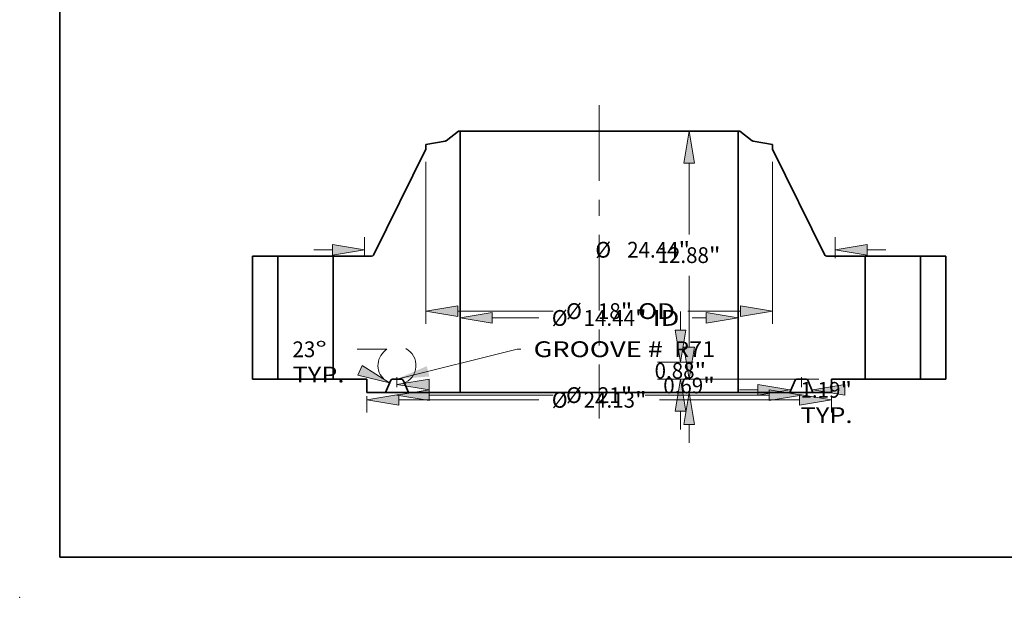
# Model space of a CAD drawing. Extents: x 0 to 10.8, y 0 to 8.2.
# Drawn here: x 0 to 6.1, y 0 to 3.6 of the extents above; entities that cross this region are included whole.
import ezdxf
from ezdxf.enums import TextEntityAlignment as Align

# ---------------------------------------------------------------- set-up
doc = ezdxf.new("R2010")
doc.units = 0
doc.header["$MEASUREMENT"] = 0
doc.linetypes.add('DASHDOT', pattern=[18.5, 12, -3, 0.5, -3])
doc.layers.get('0').update_dxf_attribs({"lineweight": 13})
doc.layers.add('1', color=7, linetype='Continuous', lineweight=13)
doc.styles.get("Standard").update_dxf_attribs({"font": 'isocp.shx'})

# ---------------------------------------------------------------- blocks, each defined once
blk = doc.blocks.new('BLOCK15')
at = {"color": 7, "lineweight": 13, "ltscale": 0.03937}
blk.add_lwpolyline([(-10.5, 0.002379), (-4.259692, 1.561719), (-4.062842, 1.561719)], dxfattribs=at)
blk.add_solid([(-8.950413, 0.675907), (-10.5, 0.002379), (-8.815734, 0.136933)], dxfattribs=at)
for s, p, p2 in [('GROOVE # ', (-3.406673, 1.142724), (3.623191, 1.142724)), (' R71', (3.623191, 1.142724), (6.016261, 1.142724))]:
    blk.add_text(s, height=0.82021, dxfattribs=at).set_placement(p, p2, align=Align.FIT)
blk = doc.blocks.new('BLOCK16')
at = {"color": 7, "lineweight": 13, "ltscale": 0.03937}
blk.add_line((-5.552357, 3.177433), (-3.127616, 3.177433), dxfattribs=at)
at = {"color": 7, "lineweight": 13, "ltscale": 0.018008}
blk.add_line((4.832041, 3.177433), (5.552357, 3.177433), dxfattribs=at)
at = {"color": 7, "lineweight": 13, "ltscale": 0.03937}
for points in [[(-5.552357, 3.455207), (-7.219, 3.177433), (-5.552357, 2.89966)], [(5.552357, 2.89966), (7.219, 3.177433), (5.552357, 3.455207)]]:
    blk.add_lwpolyline(points, close=True, dxfattribs=at)
for points in [[(-5.552357, 3.455207), (-7.219, 3.177433), (-5.552357, 3.455207), (-5.552357, 2.89966)], [(5.552357, 2.89966), (7.219, 3.177433), (5.552357, 2.89966), (5.552357, 3.455207)]]:
    blk.add_solid(points, dxfattribs=at)
for s, p, p2 in [('%%c', (-2.460949, 2.767329), (-1.640739, 2.767329)), ('14.44', (-0.807406, 2.767329), (1.859462, 2.767329)), ('"', (1.859462, 2.767329), (2.460949, 2.767329)), (' ID', (2.460949, 2.767329), (4.165374, 2.767329))]:
    blk.add_text(s, height=0.82021, dxfattribs=at).set_placement(p, p2, align=Align.FIT)
blk = doc.blocks.new('BLOCK17')
at = {"color": 7, "lineweight": 13, "ltscale": 0.03937}
for p, q in [((-9, 11.291906), (-9, 2.877233)), ((9, 11.291906), (9, 2.877233)), ((-7.333357, 3.533401), (-2.386819, 3.533401)), ((4.599727, 3.533401), (7.333357, 3.533401))]:
    blk.add_line(p, q, dxfattribs=at)
for points in [[(-7.333357, 3.811174), (-9, 3.533401), (-7.333357, 3.255628)], [(7.333357, 3.255628), (9, 3.533401), (7.333357, 3.811174)]]:
    blk.add_lwpolyline(points, close=True, dxfattribs=at)
for points in [[(-7.333357, 3.811174), (-9, 3.533401), (-7.333357, 3.811174), (-7.333357, 3.255628)], [(7.333357, 3.255628), (9, 3.533401), (7.333357, 3.255628), (7.333357, 3.811174)]]:
    blk.add_solid(points, dxfattribs=at)
for s, p, p2 in [('%%c', (-1.720153, 3.123296), (-0.899943, 3.123296)), ('18', (-0.066609, 3.123296), (1.118665, 3.123296)), ('"', (1.118665, 3.123296), (1.720153, 3.123296)), (' OD', (1.720153, 3.123296), (3.93306, 3.123296))]:
    blk.add_text(s, height=0.82021, dxfattribs=at).set_placement(p, p2, align=Align.FIT)
blk = doc.blocks.new('BLOCK18')
at = {"color": 7, "lineweight": 13, "ltscale": 0.03937}
for p, q in [((-12.0625, -0.887523), (-12.0625, -1.731741)), ((12.0625, -0.902703), (12.0625, -1.731741)), ((-10.395856, -1.075573), (-3.127616, -1.075573)), ((3.127616, -1.075573), (10.395856, -1.075573))]:
    blk.add_line(p, q, dxfattribs=at)
for points in [[(-10.395856, -0.7978), (-12.0625, -1.075573), (-10.395856, -1.353346)], [(10.395856, -1.353346), (12.0625, -1.075573), (10.395856, -0.7978)]]:
    blk.add_lwpolyline(points, close=True, dxfattribs=at)
for points in [[(-10.395856, -0.7978), (-12.0625, -1.075573), (-10.395856, -0.7978), (-10.395856, -1.353346)], [(10.395856, -1.353346), (12.0625, -1.075573), (10.395856, -1.353346), (10.395856, -0.7978)]]:
    blk.add_solid(points, dxfattribs=at)
for s, p, p2 in [('%%c', (-2.460949, -1.485678), (-1.640739, -1.485678)), ('24.13', (-0.807406, -1.485678), (1.859462, -1.485678)), ('"', (1.859462, -1.485678), (2.460949, -1.485678))]:
    blk.add_text(s, height=0.82021, dxfattribs=at).set_placement(p, p2, align=Align.FIT)
blk = doc.blocks.new('BLOCK19')
at = {"color": 7, "lineweight": 13, "ltscale": 0.03937}
blk.add_line((7.281328, -0.557182), (8.239357, -0.557182), dxfattribs=at)
for points in [[(8.239357, -0.834956), (9.906, -0.557182), (8.239357, -0.279409)], [(12.760643, -0.279409), (11.094, -0.557182), (12.760643, -0.834956)]]:
    blk.add_lwpolyline(points, close=True, dxfattribs=at)
for points in [[(8.239357, -0.834956), (9.906, -0.557182), (8.239357, -0.834956), (8.239357, -0.279409)], [(12.760643, -0.279409), (11.094, -0.557182), (12.760643, -0.279409), (12.760643, -0.834956)]]:
    blk.add_solid(points, dxfattribs=at)
for s, p, p2 in [('1.19', (10.454923, -0.967287), (12.529153, -0.967287)), ('"', (12.529154, -0.967287), (13.130641, -0.967287)), ('TYP.', (10.454923, -2.279623), (13.154979, -2.279623))]:
    blk.add_text(s, height=0.82021, dxfattribs=at).set_placement(p, p2, align=Align.FIT)
blk = doc.blocks.new('BLOCK20')
at = {"color": 7, "lineweight": 13, "ltscale": 0.03937}
for p, q in [((-8.833357, -0.830648), (-2.386819, -0.830648)), ((2.386819, -0.830648), (8.833357, -0.830648))]:
    blk.add_line(p, q, dxfattribs=at)
for points in [[(-8.833357, -0.552875), (-10.5, -0.830648), (-8.833357, -1.108422)], [(8.833357, -1.108422), (10.5, -0.830648), (8.833357, -0.552875)]]:
    blk.add_lwpolyline(points, close=True, dxfattribs=at)
for points in [[(-8.833357, -0.552875), (-10.5, -0.830648), (-8.833357, -0.552875), (-8.833357, -1.108422)], [(8.833357, -1.108422), (10.5, -0.830648), (8.833357, -1.108422), (8.833357, -0.552875)]]:
    blk.add_solid(points, dxfattribs=at)
for s, p, p2 in [('%%c', (-1.720153, -1.240753), (-0.899943, -1.240753)), ('21', (-0.066609, -1.240753), (1.118665, -1.240753)), ('"', (1.118665, -1.240753), (1.720153, -1.240753))]:
    blk.add_text(s, height=0.82021, dxfattribs=at).set_placement(p, p2, align=Align.FIT)
blk = doc.blocks.new('BLOCK21')
at = {"color": 7, "lineweight": 13, "ltscale": 0.03937}
blk.add_line((-11.01899, 1.549564), (-12.558453, 1.549564), dxfattribs=at)
for points in [[(-12.527892, 0.19941), (-10.885204, -0.196108), (-12.310823, 0.710793)], [(-8.833357, 0.003295), (-10.5, -0.274479), (-8.833357, -0.552252)]]:
    blk.add_lwpolyline(points, close=True, dxfattribs=at)
for start, end in [(121.765006, 228.075347), (288.924594, 62.540313)]:
    blk.add_arc((-10.5, 0.711376), 0.985855, start, end, dxfattribs=at)
for points in [[(-12.527892, 0.19941), (-10.885204, -0.196108), (-12.527892, 0.19941), (-12.310823, 0.710793)], [(-8.833357, 0.003295), (-10.5, -0.274479), (-8.833357, 0.003295), (-8.833357, -0.552252)]]:
    blk.add_solid(points, dxfattribs=at)
for s, p, p2 in [('23', (-15.925175, 1.139459), (-14.739901, 1.139459)), ('%%d', (-14.7399, 1.139459), (-14.138413, 1.139459)), ('TYP.', (-15.925175, -0.172877), (-13.225119, -0.172877))]:
    blk.add_text(s, height=0.82021, dxfattribs=at).set_placement(p, p2, align=Align.FIT)
blk = doc.blocks.new('BLOCK22')
at = {"color": 7, "lineweight": 13, "ltscale": 0.03937}
for p, q in [((-12.187379, 6.421326), (-12.187379, 7.376424)), ((12.256197, 6.281985), (12.256197, 7.376424)), ((-14.81205, 6.720256), (-13.854022, 6.720256)), ((13.92284, 6.720256), (14.880869, 6.720256))]:
    blk.add_line(p, q, dxfattribs=at)
for points in [[(-13.854022, 6.442482), (-12.187379, 6.720256), (-13.854022, 6.998029)], [(13.92284, 6.998029), (12.256197, 6.720256), (13.92284, 6.442482)]]:
    blk.add_lwpolyline(points, close=True, dxfattribs=at)
for points in [[(-13.854022, 6.442482), (-12.187379, 6.720256), (-13.854022, 6.442482), (-13.854022, 6.998029)], [(13.92284, 6.998029), (12.256197, 6.720256), (13.92284, 6.998029), (13.92284, 6.442482)]]:
    blk.add_solid(points, dxfattribs=at)
for s, p, p2 in [('%%c', (-0.201898, 6.310151), (0.618312, 6.310151)), ('"', (4.118513, 6.310151), (4.72, 6.310151)), ('24.44', (1.451645, 6.310151), (4.118513, 6.310151))]:
    blk.add_text(s, height=0.82021, dxfattribs=at).set_placement(p, p2, align=Align.FIT)
blk = doc.blocks.new('BLOCK23')
at = {"color": 7, "lineweight": 13, "ltscale": 0.03937}
for p, q in [((4.665046, 1.666643), (4.665046, 2.624672)), ((11.406332, 0), (4.008879, 0)), ((10.437832, -0.688), (4.008879, -0.688)), ((4.665046, -3.312672), (4.665046, -2.354644))]:
    blk.add_line(p, q, dxfattribs=at)
for points in [[(4.387273, 1.666643), (4.665046, 0), (4.94282, 1.666643)], [(4.94282, -2.354644), (4.665046, -0.688), (4.387273, -2.354644)]]:
    blk.add_lwpolyline(points, close=True, dxfattribs=at)
for points in [[(4.387273, 1.666643), (4.665046, 0), (4.387273, 1.666643), (4.94282, 1.666643)], [(4.94282, -2.354644), (4.665046, -0.688), (4.94282, -2.354644), (4.387273, -2.354644)]]:
    blk.add_solid(points, dxfattribs=at)
for s, p, p2 in [('0.69', (3.327188, -0.74283), (5.401418, -0.74283)), ('"', (5.401418, -0.74283), (6.002906, -0.74283))]:
    blk.add_text(s, height=0.82021, dxfattribs=at).set_placement(p, p2, align=Align.FIT)
blk = doc.blocks.new('BLOCK24')
at = {"color": 7, "lineweight": 13, "ltscale": 0.03937}
for p, q in [((4.216038, 2.546644), (4.216038, 3.504672)), ((3.031168, 0.88), (4.872206, 0.88)), ((3.031168, 0), (4.872206, 0)), ((4.216038, -2.624672), (4.216038, -1.666643))]:
    blk.add_line(p, q, dxfattribs=at)
for points in [[(3.938264, 2.546644), (4.216038, 0.88), (4.493811, 2.546644)], [(4.493811, -1.666643), (4.216038, 0), (3.938264, -1.666643)]]:
    blk.add_lwpolyline(points, close=True, dxfattribs=at)
for points in [[(3.938264, 2.546644), (4.216038, 0.88), (3.938264, 2.546644), (4.493811, 2.546644)], [(4.493811, -1.666643), (4.216038, 0), (4.493811, -1.666643), (3.938264, -1.666643)]]:
    blk.add_solid(points, dxfattribs=at)
for s, p, p2 in [('0.88', (2.878179, 0.029895), (4.952409, 0.029895)), ('"', (4.952409, 0.029895), (5.553896, 0.029895))]:
    blk.add_text(s, height=0.82021, dxfattribs=at).set_placement(p, p2, align=Align.FIT)
blk = doc.blocks.new('BLOCK25')
at = {"color": 7, "lineweight": 13, "ltscale": 0.03937}
for p, q in [((6.562832, 12.88), (4.008879, 12.88)), ((4.665046, 7.516771), (4.665046, 11.213356)), ((4.665046, 1.666643), (4.665046, 5.363228)), ((11.406332, 0), (4.008879, 0))]:
    blk.add_line(p, q, dxfattribs=at)
for points in [[(4.94282, 11.213356), (4.665046, 12.88), (4.387273, 11.213356)], [(4.387273, 1.666643), (4.665046, 0), (4.94282, 1.666643)]]:
    blk.add_lwpolyline(points, close=True, dxfattribs=at)
for points in [[(4.94282, 11.213356), (4.665046, 12.88), (4.94282, 11.213356), (4.387273, 11.213356)], [(4.387273, 1.666643), (4.665046, 0), (4.387273, 1.666643), (4.94282, 1.666643)]]:
    blk.add_solid(points, dxfattribs=at)
for s, p, p2 in [('12.88', (3.030869, 6.029895), (5.697737, 6.029895)), ('"', (5.697737, 6.029895), (6.299224, 6.029895))]:
    blk.add_text(s, height=0.82021, dxfattribs=at).set_placement(p, p2, align=Align.FIT)
blk = doc.blocks.new('BLOCK26')
at = {"color": 7, "lineweight": 5, "ltscale": 0.03937}
for p, q in [((-18, 0), (-18, 6.38)), ((-18, 6.38), (-16.69, 6.38)), ((-16.69, 6.38), (-16.69, 0)), ((-16.69, 0), (-18, 0))]:
    blk.add_line(p, q, dxfattribs=at)
blk = doc.blocks.new('BLOCK27')
at = {"color": 7, "lineweight": 5, "ltscale": 0.03937}
for p, q in [((-7.944102, 12.384028), (-7.29774, 12.88)), ((-7.219, 12.88), (-7.219, -0.688)), ((-9, 12.184294), (-7.995494, 12.361417)), ((-11.716978, 6.446861), (-9, 11.948074)), ((-13.809999, 0), (-13.809999, 6.38)), ((-13.809999, 6.38), (-11.824572, 6.38)), ((-12.0625, 0), (-13.809999, 0)), ((-11.094, -0.688), (-12.0625, -0.688)), ((-7.219, -0.688), (-9.906, -0.688))]:
    blk.add_line(p, q, dxfattribs=at)
at = {"color": 7, "lineweight": 5, "ltscale": 0.001969}
blk.add_line((-7.29774, 12.88), (-7.219, 12.88), dxfattribs=at)
at = {"color": 7, "lineweight": 5, "ltscale": 0.000129}
for p, q in [((-7.995494, 12.361417), (-7.99044, 12.362421)), ((-7.99044, 12.362421), (-7.985434, 12.363646)), ((-7.985434, 12.363646), (-7.980487, 12.365088)), ((-7.980487, 12.365088), (-7.975607, 12.366745)), ((-7.975607, 12.366745), (-7.970805, 12.368612)), ((-7.970805, 12.368612), (-7.966088, 12.370687)), ((-7.966088, 12.370687), (-7.961466, 12.372966)), ((-7.961466, 12.372966), (-7.956948, 12.375445)), ((-7.956948, 12.375445), (-7.952543, 12.378118)), ((-7.952543, 12.378118), (-7.948258, 12.380981)), ((-7.948258, 12.380981), (-7.944102, 12.384028))]:
    blk.add_line(p, q, dxfattribs=at)
at = {"color": 7, "lineweight": 5, "ltscale": 0.005906}
blk.add_line((-9, 11.948074), (-9, 12.184294), dxfattribs=at)
at = {"color": 7, "lineweight": 5, "ltscale": 0.000176}
for p, q in [((-11.824572, 6.38), (-11.817551, 6.380206)), ((-11.817551, 6.380206), (-11.810556, 6.380821)), ((-11.810556, 6.380821), (-11.803609, 6.381845)), ((-11.803609, 6.381845), (-11.796733, 6.383274)), ((-11.796733, 6.383274), (-11.789953, 6.385102)), ((-11.789953, 6.385102), (-11.783291, 6.387324)), ((-11.783291, 6.387324), (-11.776771, 6.389932)), ((-11.776771, 6.389932), (-11.770414, 6.392916)), ((-11.770414, 6.392916), (-11.764243, 6.396268)), ((-11.764243, 6.396268), (-11.758279, 6.399973)), ((-11.758279, 6.399973), (-11.75254, 6.404023)), ((-11.75254, 6.404023), (-11.74705, 6.408401)), ((-11.74705, 6.408401), (-11.741824, 6.413092)), ((-11.741824, 6.413092), (-11.736883, 6.418082)), ((-11.736883, 6.418082), (-11.73224, 6.423351)), ((-11.73224, 6.423351), (-11.727915, 6.428883)), ((-11.727915, 6.428883), (-11.72392, 6.434659)), ((-11.72392, 6.434659), (-11.720271, 6.440659)), ((-11.720271, 6.440659), (-11.716978, 6.446861))]:
    blk.add_line(p, q, dxfattribs=at)
at = {"color": 7, "lineweight": 5, "ltscale": 0.0172}
blk.add_line((-12.0625, -0.688), (-12.0625, 0), dxfattribs=at)
at = {"color": 7, "lineweight": 5, "ltscale": 0.000183}
for p, q in [((-10.739744, 0), (-10.747064, -0.000285)), ((-10.823148, -0.050644), (-10.826272, -0.057271)), ((-10.819518, -0.04428), (-10.823148, -0.050644)), ((-10.815404, -0.038219), (-10.819518, -0.04428)), ((-10.81083, -0.032496), (-10.815404, -0.038219)), ((-10.805824, -0.027146), (-10.81083, -0.032496)), ((-10.800417, -0.022203), (-10.805824, -0.027146)), ((-10.794642, -0.017696), (-10.800417, -0.022203)), ((-10.788532, -0.013652), (-10.794642, -0.017696)), ((-10.782126, -0.010097), (-10.788532, -0.013652)), ((-10.775464, -0.007051), (-10.782126, -0.010097)), ((-10.768583, -0.004533), (-10.775464, -0.007051)), ((-10.761528, -0.002559), (-10.768583, -0.004533)), ((-10.75434, -0.00114), (-10.761528, -0.002559)), ((-10.747064, -0.000285), (-10.75434, -0.00114))]:
    blk.add_line(p, q, dxfattribs=at)
at = {"color": 7, "lineweight": 5, "ltscale": 0.011987}
blk.add_line((-10.260256, 0), (-10.739744, 0), dxfattribs=at)
at = {"color": 7, "lineweight": 5, "ltscale": 0.000145}
for p, q in [((-10.254475, -0.000178), (-10.260256, 0)), ((-10.248715, -0.000711), (-10.254475, -0.000178)), ((-10.242998, -0.001598), (-10.248715, -0.000711)), ((-10.237347, -0.002834), (-10.242998, -0.001598)), ((-10.231783, -0.004416), (-10.237347, -0.002834)), ((-10.226327, -0.006337), (-10.231783, -0.004416)), ((-10.221, -0.008589), (-10.226327, -0.006337)), ((-10.215821, -0.011166), (-10.221, -0.008589)), ((-10.21081, -0.014056), (-10.215821, -0.011166)), ((-10.205986, -0.017248), (-10.21081, -0.014056)), ((-10.201369, -0.020731), (-10.205986, -0.017248)), ((-10.196973, -0.024492), (-10.201369, -0.020731)), ((-10.192818, -0.028516), (-10.196973, -0.024492)), ((-10.188918, -0.032788), (-10.192818, -0.028516)), ((-10.185289, -0.037292), (-10.188918, -0.032788)), ((-10.181942, -0.04201), (-10.185289, -0.037292)), ((-10.178893, -0.046925), (-10.181942, -0.04201)), ((-10.176151, -0.052019), (-10.178893, -0.046925)), ((-10.173728, -0.057271), (-10.176151, -0.052019))]:
    blk.add_line(p, q, dxfattribs=at)
at = {"color": 7, "lineweight": 5, "ltscale": 0.01713}
for p, q in [((-10.826272, -0.057271), (-11.094, -0.688)), ((-9.906, -0.688), (-10.173728, -0.057271))]:
    blk.add_line(p, q, dxfattribs=at)
blk = doc.blocks.new('BLOCK28')
at = {"color": 7, "lineweight": 5, "ltscale": 0.03937}
for p, q in [((7.219, -0.688), (7.219, 12.88)), ((7.29774, 12.88), (7.944102, 12.384028)), ((7.995494, 12.361417), (9, 12.184294)), ((9, 11.948074), (11.716978, 6.446861)), ((11.824572, 6.38), (13.809999, 6.38)), ((13.809999, 6.38), (13.809999, 0)), ((13.809999, 0), (12.0625, 0)), ((9.906, -0.688), (7.219, -0.688)), ((12.0625, -0.688), (11.094, -0.688))]:
    blk.add_line(p, q, dxfattribs=at)
at = {"color": 7, "lineweight": 5, "ltscale": 0.001969}
blk.add_line((7.219, 12.88), (7.29774, 12.88), dxfattribs=at)
at = {"color": 7, "lineweight": 5, "ltscale": 0.000129}
for p, q in [((7.944102, 12.384028), (7.948258, 12.380981)), ((7.948258, 12.380981), (7.952543, 12.378118)), ((7.952543, 12.378118), (7.956948, 12.375445)), ((7.956948, 12.375445), (7.961466, 12.372966)), ((7.961466, 12.372966), (7.966088, 12.370687)), ((7.966088, 12.370687), (7.970805, 12.368612)), ((7.970805, 12.368612), (7.975607, 12.366745)), ((7.975607, 12.366745), (7.980487, 12.365088)), ((7.980487, 12.365088), (7.985434, 12.363646)), ((7.985434, 12.363646), (7.99044, 12.362421)), ((7.99044, 12.362421), (7.995494, 12.361417))]:
    blk.add_line(p, q, dxfattribs=at)
at = {"color": 7, "lineweight": 5, "ltscale": 0.005906}
blk.add_line((9, 12.184294), (9, 11.948074), dxfattribs=at)
at = {"color": 7, "lineweight": 5, "ltscale": 0.000176}
for p, q in [((11.716978, 6.446861), (11.720271, 6.440659)), ((11.720271, 6.440659), (11.72392, 6.434659)), ((11.72392, 6.434659), (11.727915, 6.428883)), ((11.727915, 6.428883), (11.73224, 6.423351)), ((11.73224, 6.423351), (11.736883, 6.418082)), ((11.736883, 6.418082), (11.741824, 6.413092)), ((11.741824, 6.413092), (11.74705, 6.408401)), ((11.74705, 6.408401), (11.75254, 6.404023)), ((11.75254, 6.404023), (11.758279, 6.399973)), ((11.758279, 6.399973), (11.764243, 6.396268)), ((11.764243, 6.396268), (11.770414, 6.392916)), ((11.770414, 6.392916), (11.776771, 6.389932)), ((11.776771, 6.389932), (11.783291, 6.387324)), ((11.783291, 6.387324), (11.789953, 6.385102)), ((11.789953, 6.385102), (11.796733, 6.383274)), ((11.796733, 6.383274), (11.803609, 6.381845)), ((11.803609, 6.381845), (11.810556, 6.380821)), ((11.810556, 6.380821), (11.817551, 6.380206)), ((11.817551, 6.380206), (11.824572, 6.38))]:
    blk.add_line(p, q, dxfattribs=at)
at = {"color": 7, "lineweight": 5, "ltscale": 0.000145}
for p, q in [((10.260256, 0), (10.254475, -0.000178)), ((10.745525, -0.000178), (10.739744, 0)), ((10.176151, -0.052019), (10.173728, -0.057271)), ((10.178893, -0.046925), (10.176151, -0.052019)), ((10.181942, -0.04201), (10.178893, -0.046925)), ((10.185289, -0.037292), (10.181942, -0.04201)), ((10.188918, -0.032788), (10.185289, -0.037292)), ((10.192818, -0.028516), (10.188918, -0.032788)), ((10.196973, -0.024492), (10.192818, -0.028516)), ((10.201369, -0.020731), (10.196973, -0.024492)), ((10.205986, -0.017248), (10.201369, -0.020731)), ((10.21081, -0.014056), (10.205986, -0.017248)), ((10.215821, -0.011166), (10.21081, -0.014056)), ((10.221, -0.008589), (10.215821, -0.011166)), ((10.226327, -0.006337), (10.221, -0.008589)), ((10.231783, -0.004416), (10.226327, -0.006337)), ((10.237347, -0.002834), (10.231783, -0.004416)), ((10.242998, -0.001598), (10.237347, -0.002834)), ((10.248715, -0.000711), (10.242998, -0.001598)), ((10.254475, -0.000178), (10.248715, -0.000711)), ((10.751285, -0.000711), (10.745525, -0.000178)), ((10.757002, -0.001598), (10.751285, -0.000711)), ((10.762652, -0.002834), (10.757002, -0.001598)), ((10.768216, -0.004416), (10.762652, -0.002834)), ((10.773672, -0.006337), (10.768216, -0.004416)), ((10.779, -0.008589), (10.773672, -0.006337)), ((10.784179, -0.011166), (10.779, -0.008589)), ((10.789189, -0.014056), (10.784179, -0.011166)), ((10.794013, -0.017248), (10.789189, -0.014056)), ((10.798632, -0.020731), (10.794013, -0.017248)), ((10.803027, -0.024492), (10.798632, -0.020731)), ((10.807182, -0.028516), (10.803027, -0.024492)), ((10.811082, -0.032788), (10.807182, -0.028516)), ((10.814711, -0.037292), (10.811082, -0.032788)), ((10.818057, -0.04201), (10.814711, -0.037292)), ((10.821107, -0.046925), (10.818057, -0.04201)), ((10.823848, -0.052019), (10.821107, -0.046925)), ((10.826272, -0.057271), (10.823848, -0.052019))]:
    blk.add_line(p, q, dxfattribs=at)
at = {"color": 7, "lineweight": 5, "ltscale": 0.011987}
blk.add_line((10.739744, 0), (10.260256, 0), dxfattribs=at)
at = {"color": 7, "lineweight": 5, "ltscale": 0.0172}
blk.add_line((12.0625, 0), (12.0625, -0.688), dxfattribs=at)
at = {"color": 7, "lineweight": 5, "ltscale": 0.01713}
for p, q in [((10.173728, -0.057271), (9.906, -0.688)), ((11.094, -0.688), (10.826272, -0.057271))]:
    blk.add_line(p, q, dxfattribs=at)
blk = doc.blocks.new('BLOCK29')
at = {"color": 7, "lineweight": 5, "ltscale": 0.03937}
for p, q in [((16.69, 6.38), (18, 6.38)), ((16.69, 0), (16.69, 6.38)), ((18, 6.38), (18, 0)), ((18, 0), (16.69, 0))]:
    blk.add_line(p, q, dxfattribs=at)

msp = doc.modelspace()

# ---------------------------------------------------------------- linework, layer by layer
at = {"color": 7, "linetype": 'DASHDOT', "lineweight": 13, "ltscale": 0.03937}
msp.add_line((3.610902, 3.068494), (3.610902, 1.114699), dxfattribs=at)
at = {"color": 7, "lineweight": 35, "ltscale": 0.002444}
for p, q in [((2.735173, 2.905678), (2.65761, 2.846162)), ((4.486631, 2.905678), (4.564194, 2.846162))]:
    msp.add_line(p, q, dxfattribs=at)
at = {"color": 7, "lineweight": 35, "ltscale": 0.000236}
for p, q in [((2.744622, 2.905678), (2.735173, 2.905678)), ((4.486631, 2.905678), (4.477182, 2.905678))]:
    msp.add_line(p, q, dxfattribs=at)
at = {"color": 7, "lineweight": 35, "ltscale": 0.03937}
for p, q in [((2.744622, 2.905678), (4.026219, 2.905678)), ((2.744622, 2.905678), (2.744622, 1.277518)), ((4.477182, 2.905678), (4.477182, 1.277518)), ((2.744622, 1.277518), (4.026219, 1.277518))]:
    msp.add_line(p, q, dxfattribs=at)
at = {"color": 7, "lineweight": 35, "ltscale": 0.011274}
for p, q in [((4.026219, 2.905678), (4.477182, 2.905678)), ((4.026219, 1.277518), (4.477182, 1.277518))]:
    msp.add_line(p, q, dxfattribs=at)
at = {"color": 7, "lineweight": 35, "ltscale": 0.00306}
for p, q in [((2.651443, 2.843448), (2.530902, 2.822193)), ((4.570361, 2.843448), (4.690902, 2.822193))]:
    msp.add_line(p, q, dxfattribs=at)
at = {"color": 7, "lineweight": 35, "ltscale": 0.018407}
for p, q in [((2.530902, 2.793847), (2.204865, 2.133701)), ((4.690902, 2.793847), (5.016939, 2.133701))]:
    msp.add_line(p, q, dxfattribs=at)
at = {"color": 7, "lineweight": 35, "ltscale": 0.000709}
for p, q in [((2.530902, 2.822193), (2.530902, 2.793847)), ((4.690902, 2.822193), (4.690902, 2.793847))]:
    msp.add_line(p, q, dxfattribs=at)
at = {"color": 7, "lineweight": 35, "ltscale": 0.01914}
for p, q in [((1.450902, 2.125678), (1.450902, 1.360078)), ((1.608102, 2.125678), (1.608102, 1.360078)), ((1.953702, 2.125678), (1.953702, 1.360078)), ((5.268102, 2.125678), (5.268102, 1.360078)), ((5.613702, 2.125678), (5.613702, 1.360078)), ((5.770902, 2.125678), (5.770902, 1.360078))]:
    msp.add_line(p, q, dxfattribs=at)
at = {"color": 7, "lineweight": 35, "ltscale": 0.00393}
for p, q in [((1.608102, 2.125678), (1.450902, 2.125678)), ((5.770902, 2.125678), (5.613702, 2.125678)), ((1.608102, 1.360078), (1.450902, 1.360078)), ((5.770902, 1.360078), (5.613702, 1.360078))]:
    msp.add_line(p, q, dxfattribs=at)
at = {"color": 7, "lineweight": 35, "ltscale": 0.006391}
for p, q in [((1.608102, 2.125678), (1.863747, 2.125678)), ((5.268102, 2.125678), (5.523747, 2.125678)), ((1.608102, 1.360078), (1.863747, 1.360078)), ((5.268102, 1.360078), (5.523747, 1.360078))]:
    msp.add_line(p, q, dxfattribs=at)
at = {"color": 7, "lineweight": 35, "ltscale": 0.002249}
for p, q in [((1.863747, 2.125678), (1.953702, 2.125678)), ((5.523747, 2.125678), (5.613702, 2.125678)), ((1.863747, 1.360078), (1.953702, 1.360078)), ((5.523747, 1.360078), (5.613702, 1.360078))]:
    msp.add_line(p, q, dxfattribs=at)
at = {"color": 7, "lineweight": 35, "ltscale": 0.005956}
for p, q in [((2.191953, 2.125678), (1.953702, 2.125678)), ((5.268102, 2.125678), (5.029851, 2.125678))]:
    msp.add_line(p, q, dxfattribs=at)
at = {"color": 7, "lineweight": 35, "ltscale": 0.005243}
for p, q in [((2.163402, 1.360078), (1.953702, 1.360078)), ((5.268102, 1.360078), (5.058402, 1.360078))]:
    msp.add_line(p, q, dxfattribs=at)
at = {"color": 7, "lineweight": 35, "ltscale": 0.002064}
for p, q in [((2.163402, 1.360078), (2.163402, 1.277518)), ((5.058402, 1.360078), (5.058402, 1.277518))]:
    msp.add_line(p, q, dxfattribs=at)
at = {"color": 7, "lineweight": 35, "ltscale": 0.002056}
for p, q in [((2.311749, 1.353206), (2.279622, 1.277518)), ((2.422182, 1.277518), (2.390055, 1.353206)), ((4.799622, 1.277518), (4.831749, 1.353206)), ((4.910055, 1.353206), (4.942182, 1.277518))]:
    msp.add_line(p, q, dxfattribs=at)
at = {"color": 7, "lineweight": 35, "ltscale": 0.001438}
for p, q in [((2.379671, 1.360078), (2.322133, 1.360078)), ((4.899671, 1.360078), (4.842133, 1.360078))]:
    msp.add_line(p, q, dxfattribs=at)
at = {"color": 7, "linetype": 'DASHDOT', "lineweight": 13, "ltscale": 0.001536}
for p, q in [((2.350902, 1.310543), (2.350902, 1.371979)), ((4.870902, 1.310543), (4.870902, 1.371979))]:
    msp.add_line(p, q, dxfattribs=at)
at = {"color": 7, "lineweight": 35, "ltscale": 0.002906}
for p, q in [((2.279622, 1.277518), (2.163402, 1.277518)), ((5.058402, 1.277518), (4.942182, 1.277518))]:
    msp.add_line(p, q, dxfattribs=at)
at = {"color": 7, "lineweight": 35, "ltscale": 0.003564}
for p, q in [((2.279622, 1.277518), (2.422182, 1.277518)), ((4.799622, 1.277518), (4.942182, 1.277518))]:
    msp.add_line(p, q, dxfattribs=at)
at = {"color": 7, "lineweight": 35, "ltscale": 0.008061}
for p, q in [((2.744622, 1.277518), (2.422182, 1.277518)), ((4.799622, 1.277518), (4.477182, 1.277518))]:
    msp.add_line(p, q, dxfattribs=at)
at = {"color": 7, "lineweight": 35, "ltscale": 0.03937}
for points in [[(2.651443, 2.843448, 0.120569), (2.65761, 2.846162)], [(4.564194, 2.846162, 0.120569), (4.570361, 2.843448)], [(2.191953, 2.125678, 0.285403), (2.204865, 2.133701)], [(5.016939, 2.133701, 0.285403), (5.029851, 2.125678)], [(2.322133, 1.360078, 0.300965), (2.311749, 1.353206)], [(2.390055, 1.353206, 0.300965), (2.379671, 1.360078)], [(4.842133, 1.360078, 0.300965), (4.831749, 1.353206)], [(4.910055, 1.353206, 0.300965), (4.899671, 1.360078)]]:
    msp.add_lwpolyline(points, format="xyb", dxfattribs=at)
at = {"color": 7, "lineweight": 5, "ltscale": 0.03937}
msp.add_point((0, 0), dxfattribs=at)
at = {"layer": '1', "color": 7, "lineweight": 35, "ltscale": 0.03937}
for q in [(0.25, 8.25), (10.75, 0.25)]:
    msp.add_line((0.25, 0.25), q, dxfattribs=at)

# ---------------------------------------------------------------- block references
at = {"lineweight": 0, "xscale": 0.12, "yscale": 0.12, "zscale": 0.12}
for name in ['BLOCK27', 'BLOCK25', 'BLOCK28', 'BLOCK17', 'BLOCK22', 'BLOCK26', 'BLOCK29', 'BLOCK16', 'BLOCK24', 'BLOCK23', 'BLOCK21', 'BLOCK15', 'BLOCK20', 'BLOCK19', 'BLOCK18']:
    msp.add_blockref(name, (3.610902, 1.360078), dxfattribs=at)

doc.saveas('drawing.dxf')
